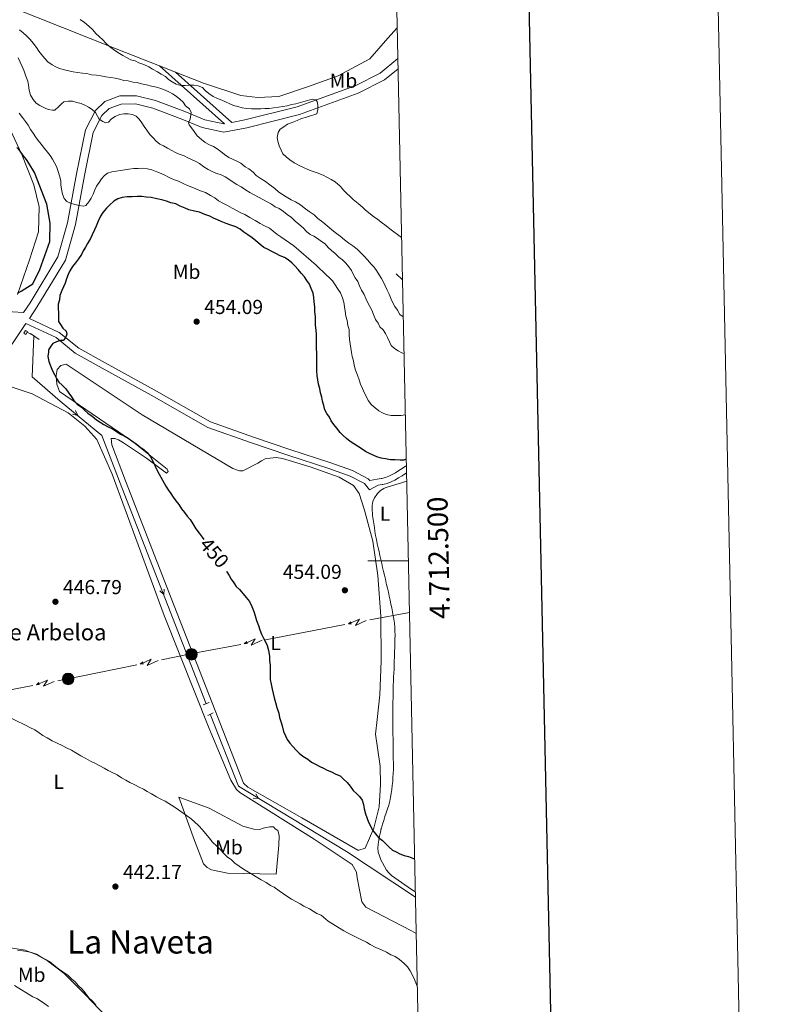
# Model space of a CAD drawing. Units: metres. Extents: x 641166 to 645682, y 711173 to 714235.
# Drawn here: x 645305 to 645682, y 712281 to 712768 of the extents above; entities that cross this region are included whole.
import ezdxf
from ezdxf.enums import TextEntityAlignment as Align

# ---------------------------------------------------------------- set-up
doc = ezdxf.new("R2010")
doc.units = ezdxf.units.M
doc.header["$MEASUREMENT"] = 0
doc.linetypes.add('DGN Style 2', pattern=[49.53225610484929, 29.71935366290957, -19.81290244193972])
doc.linetypes.add('DGN Style 3', pattern=[69.34515854678901, 49.53225610484929, -19.81290244193972])
for name, color, linetype, lineweight in [('Carátula', 7, 'Continuous', 5), ('Elementos auxiliares', 7, 'Continuous', 5), ('Entidades rústicas y varios', 7, 'Continuous', 5), ('Hidrografía', 7, 'Continuous', 5), ('Líneas de conducción', 7, 'Continuous', 5), ('Relieve y altimetría', 7, 'Continuous', 5), ('Textos de rotulación', 7, 'Continuous', 5), ('Viales y ferrocarril', 7, 'Continuous', 5)]:
    doc.layers.add(name, color=color, linetype=linetype, lineweight=lineweight)
doc.styles.add('Style-arial', font='arial.shx', dxfattribs={"bigfont": 'arialbig.shx'})
doc.styles.add('Style-Arial Narrow', font='txt')
doc.styles.add('Style-Helvetica-Narrow-Oblique', font='txt')
doc.styles.add('Style-Times New Roman', font='txt')

# ---------------------------------------------------------------- blocks, each defined once
blk = doc.blocks.new('5PELE')
at = {"layer": 'Líneas de conducción', "linetype": 'Continuous', "lineweight": 5}
h = blk.add_hatch(color=9, dxfattribs=at)
edge = h.paths.add_edge_path()
edge.add_arc((-0.0002000001259148121, 0), 2.85, 0, 360)
at = {"layer": 'Líneas de conducción', "color": 252, "linetype": 'Continuous', "lineweight": 5}
blk.add_circle((-0.0002000001259148121, 0), 2.85, dxfattribs=at)
blk = doc.blocks.new('5PATER')
at = {"layer": 'Relieve y altimetría', "linetype": 'Continuous', "lineweight": 5}
h = blk.add_hatch(color=250, dxfattribs=at)
edge = h.paths.add_edge_path()
edge.add_ellipse((0, 0), major_axis=(-1.095731442945027, -1.110710700472634), ratio=0.9994222409660319, start_angle=0, end_angle=360)

msp = doc.modelspace()

# ---------------------------------------------------------------- linework, layer by layer
at = {"layer": 'Carátula', "color": 7, "linetype": 'Continuous', "lineweight": 5}
msp.add_line((645497.04, 712500), (645477.04, 712500), dxfattribs=at)
at = {"layer": 'Carátula', "color": 7, "linetype": 'Continuous', "lineweight": 25, "flags": 128}
msp.add_lwpolyline([(641975.8300000001, 713946.6400000001), (642027.78, 711532.21), (645581.94, 711608.69), (645530.06, 714020.1200000001), (641975.8300000001, 713946.6400000001)], dxfattribs=at)
at = {"layer": 'Carátula', "color": 7, "linetype": 'Continuous', "lineweight": 5}
msp.add_3dface([(641227.54, 711173.0900000001), (645681.5800000001, 711265.1699999999), (645620.19, 714234.55), (641166.1499999999, 714142.46)], dxfattribs=at)
at = {"layer": 'Elementos auxiliares', "color": 250, "linetype": 'Continuous', "lineweight": 5}
msp.add_3dface([(642045.8700000001, 713898.26), (645466.31, 713969.03), (645514.71, 711655.6000000001), (642093.1399999999, 711584.8600000001)], dxfattribs=at)
at = {"layer": 'Entidades rústicas y varios', "color": 92, "linetype": 'Continuous', "lineweight": 5}
msp.add_line((645381.9099999999, 712741.95, 430.17), (645373.9099999999, 712745.0900000001, 430.53), dxfattribs=at)
for points in [[(645373.9099999999, 712745.0900000001, 430.53), (645352.5700000001, 712753.47, 431.49), (645273.5700000001, 712785.04, 432.71)], [(645491.52, 712763.8400000001, 427.67), (645486.97, 712758.69, 427.84), (645478, 712748.51, 427.84), (645462.3300000001, 712740.04, 427.84), (645447.21, 712734.6200000001, 428.09), (645432.99, 712729.8200000001, 429.06), (645422.6499999999, 712729.3500000001, 429.55), (645414.1100000001, 712730.4299999999, 429.79), (645395.76, 712736.52, 429.55), (645381.9099999999, 712741.95, 430.17)], [(645303.6399999999, 712631.78, 449.84), (645309.54, 712648.99, 452.28), (645314.0700000001, 712662.8500000001, 452.77), (645314.3400000001, 712675.21, 453.01), (645311.79, 712686.1000000001, 452.04), (645305.8400000001, 712701.22, 450.82), (645297.96, 712718.2, 450.82)], [(645475.6200000001, 712357.8400000001, 449.35), (645480.03, 712367.6499999999, 449.83), (645482.5900000001, 712378.3400000001, 451.54), (645483.3300000001, 712389.3, 451.54), (645483.1799999999, 712398.4299999999, 451.78), (645481.81, 712407.53, 451.78), (645480.79, 712414.21, 451.78), (645481.5900000001, 712421.51, 452.75), (645482.9099999999, 712433.71, 453), (645483.55, 712450.45, 455.19), (645483.49, 712472.6599999999, 453.97), (645481.95, 712492.71, 454.7), (645479.54, 712509.71, 454.7), (645475.3400000001, 712525.1599999999, 454.7), (645472.77, 712533.3300000001, 454.21), (645469.97, 712537.24, 454.46), (645462.8999999999, 712541.3900000001, 454.46), (645448.52, 712546.6300000001, 454.21), (645434.76, 712550.6699999999, 453.73), (645431.71, 712551.22, 453.73), (645428.6699999999, 712550.8700000001, 453.48), (645426.25, 712550.53, 453.48), (645424.44, 712549.5800000001, 453.24), (645422.6300000001, 712548.3400000001, 453.24), (645415.0900000001, 712544.5700000001, 452.75), (645413.5700000001, 712544.54, 452.75), (645410.2, 712545.7, 452.51), (645365.3500000001, 712572.3600000001, 451.78), (645327.8200000001, 712597.3, 451.29), (645325.1000000001, 712596.6499999999, 451.05), (645323.3, 712594.79, 451.05), (645322.74, 712591.74, 450.81), (645323.1200000001, 712587.49, 450.56), (645324.3899999999, 712583.8600000001, 450.56), (645360.3899999999, 712559.19, 450.56), (645377.6499999999, 712545.48, 450.56), (645378.28, 712544.27, 450.56), (645377.3800000001, 712543.3400000001, 450.56), (645367.52, 712550.79, 449.83), (645356.1399999999, 712558.51, 449.59), (645353.6799999999, 712560, 449.59), (645351.8500000001, 712560.5700000001, 449.59), (645350.02, 712560.54, 449.59), (645350.3800000001, 712557.51, 449.59), (645357.06, 712539.6699999999, 448.86), (645381.19, 712477.69, 448.62), (645401.5, 712425.99, 449.1), (645415.47, 712390.02, 449.1), (645417.6300000001, 712387.9199999999, 449.1), (645444.3500000001, 712372.8400000001, 448.37), (645471.99, 712356.8700000001, 448.62), (645472.6000000001, 712356.8800000001, 448.62), (645475.6200000001, 712357.8400000001, 449.35)], [(645299.5900000001, 712586.47, 446.41), (645310.9099999999, 712582.7, 446.89), (645328.71, 712573.25, 448.84), (645337.03, 712566.69, 448.84), (645342.9199999999, 712560.0900000001, 448.84), (645350.5, 712542.8800000001, 448.84), (645376.28, 712473.01, 448.6), (645398.49, 712417.0900000001, 448.6), (645409.25, 712391.3999999999, 448.6), (645412.06, 712386.8900000001, 448.6), (645413.6100000001, 712385.3900000001, 448.6), (645450.49, 712362.27, 447.87)], [(645496.22, 712539.48, 453.08), (645495.1499999999, 712539.1200000001, 453.1), (645493.25, 712538.51, 453.19), (645491.3500000001, 712537.9199999999, 453.34), (645489.44, 712537.3400000001, 453.52), (645487.54, 712536.76, 453.69), (645485.6399999999, 712536.1499999999, 453.82), (645484.94, 712535.9099999999, 453.85), (645483.25, 712534.9199999999, 453.88), (645481.8500000001, 712533.4099999999, 453.89), (645481.47, 712532.9099999999, 453.91), (645480.31, 712531.1400000001, 454), (645479.48, 712529.3200000001, 454.1), (645479.1000000001, 712527.3900000001, 454.19), (645479.0900000001, 712527.26, 454.19), (645479.0800000001, 712525.26, 454.2), (645479.24, 712523.26, 454.18), (645479.3600000001, 712522.4099999999, 454.19), (645479.6499999999, 712520.44, 454.26), (645479.95, 712518.46, 454.35), (645480.24, 712516.49, 454.45), (645480.55, 712514.51, 454.56), (645480.8800000001, 712512.54, 454.66), (645481.24, 712510.5800000001, 454.75), (645481.6499999999, 712508.6200000001, 454.81), (645481.6799999999, 712508.48, 454.81), (645482.1100000001, 712506.52, 454.85), (645482.55, 712504.5700000001, 454.89), (645483, 712502.6200000001, 454.92), (645483.45, 712500.6699999999, 454.95), (645483.8999999999, 712498.73, 454.98), (645484.3500000001, 712496.78, 455), (645484.81, 712494.8300000001, 455.01), (645485.26, 712492.8800000001, 455.02), (645485.71, 712490.9299999999, 455.02), (645486.1499999999, 712488.98, 455.01), (645486.28, 712488.3900000001, 455), (645486.72, 712486.45, 454.98), (645487.1699999999, 712484.5, 454.96), (645487.6100000001, 712482.55, 454.94), (645488.04, 712480.6100000001, 454.91), (645488.47, 712478.6599999999, 454.89), (645488.8700000001, 712476.7, 454.87), (645489.26, 712474.74, 454.85), (645489.6200000001, 712472.76, 454.83), (645489.8899999999, 712471.1499999999, 454.81), (645490.1599999999, 712469.1499999999, 454.79), (645490.3300000001, 712467.1599999999, 454.78), (645490.4299999999, 712465.1599999999, 454.76), (645490.46, 712463.1599999999, 454.74), (645490.45, 712461.1599999999, 454.72), (645490.3999999999, 712459.1499999999, 454.7), (645490.3400000001, 712457.1499999999, 454.69), (645490.28, 712455.1499999999, 454.66), (645490.26, 712454.4199999999, 454.66), (645490.2, 712452.4199999999, 454.63), (645490.1200000001, 712450.4299999999, 454.6), (645490.04, 712448.4299999999, 454.56), (645489.96, 712446.4299999999, 454.52), (645489.8700000001, 712444.4299999999, 454.48), (645489.78, 712442.4299999999, 454.43), (645489.7, 712440.44, 454.38), (645489.6200000001, 712438.44, 454.32), (645489.56, 712436.44, 454.26), (645489.51, 712434.44, 454.2), (645489.48, 712432.44, 454.13), (645489.48, 712432.26, 454.13), (645489.46, 712430.26, 454.06), (645489.44, 712428.26, 454), (645489.4299999999, 712426.27, 453.93), (645489.4299999999, 712424.27, 453.87), (645489.4199999999, 712422.27, 453.8), (645489.4199999999, 712420.27, 453.73), (645489.4199999999, 712418.27, 453.67), (645489.4199999999, 712418, 453.66), (645489.4299999999, 712416.01, 453.59), (645489.44, 712414.01, 453.53), (645489.47, 712412.01, 453.47), (645489.49, 712410.01, 453.4), (645489.53, 712408.01, 453.34), (645489.56, 712406.01, 453.27), (645489.5900000001, 712404.01, 453.21), (645489.6100000001, 712402.01, 453.14), (645489.6300000001, 712400.02, 453.08), (645489.6399999999, 712398.8, 453.04), (645489.6300000001, 712396.81, 452.95), (645489.5700000001, 712394.81, 452.84), (645489.46, 712392.8200000001, 452.7), (645489.31, 712390.8300000001, 452.54), (645489.1200000001, 712388.8400000001, 452.36), (645488.8800000001, 712386.8600000001, 452.18), (645488.5900000001, 712384.8800000001, 452), (645488.28, 712383, 451.82), (645487.8700000001, 712381.04, 451.64), (645487.3600000001, 712379.1200000001, 451.44), (645486.78, 712377.22, 451.23), (645486.1499999999, 712375.3400000001, 451.03), (645485.5, 712373.45, 450.82), (645484.8600000001, 712371.5700000001, 450.63), (645484.26, 712369.6699999999, 450.44), (645483.71, 712367.74, 450.27)], [(645383.53, 712383.0700000001, 446.41), (645398.53, 712377.54, 447.38), (645415.1000000001, 712368.6799999999, 448.6), (645420.6000000001, 712367.25, 448.6), (645423.3400000001, 712366.99, 448.6), (645425.1599999999, 712367.6300000001, 448.6), (645428.49, 712368.29, 448.6), (645430.3200000001, 712368.3200000001, 448.6), (645431.24, 712367.4199999999, 448.6), (645432.48, 712366.53, 448.11), (645433.1200000001, 712364.1000000001, 447.62), (645432.8999999999, 712359.23, 446.65), (645431.6100000001, 712344.9099999999, 445.92), (645407.5700000001, 712345.4299999999, 445.19), (645399.6300000001, 712347.1300000001, 444.7), (645397.48, 712348.31, 444.7), (645395.6300000001, 712350.1100000001, 444.7), (645391.1799999999, 712361.6000000001, 444.95), (645383.53, 712383.0700000001, 446.41)], [(645483.71, 712367.74, 450.27), (645483.6799999999, 712367.6200000001, 450.26), (645483.2, 712365.6599999999, 450.11), (645482.78, 712363.69, 449.97), (645482.4199999999, 712361.72, 449.83), (645482.1699999999, 712359.74, 449.69), (645482.03, 712357.8, 449.55), (645482.19, 712355.8600000001, 449.39), (645482.71, 712353.94, 449.23), (645483.49, 712352.05, 449.07), (645484.24, 712350.51, 448.96), (645485.22, 712348.6699999999, 448.84), (645486.27, 712346.94, 448.76), (645487.49, 712345.3999999999, 448.7), (645488.72, 712344.31, 448.64), (645490.3400000001, 712343.1300000001, 448.58), (645491.97, 712341.96, 448.52), (645493.6000000001, 712340.81, 448.46), (645495.24, 712339.6699999999, 448.41), (645496.8899999999, 712338.54, 448.35), (645498.54, 712337.4199999999, 448.3), (645499.49, 712336.78, 448.27), (645500.48, 712336.1200000001, 448.24)], [(645450.49, 712362.27, 447.87), (645469.25, 712349.8, 447.87), (645471.45, 712345.8800000001, 447.38), (645471.8, 712343.1400000001, 447.38), (645474.1200000001, 712331.3200000001, 446.65), (645475.99, 712328.6100000001, 446.65), (645498.69, 712316.81, 447.14), (645500.9099999999, 712315.56, 447.14)], [(645347.56, 712274.48, 440.81), (645337.3500000001, 712285.27, 441.78), (645326.8300000001, 712295.75, 441.54), (645318.51, 712302, 440.81), (645313.29, 712304.96, 440.81), (645307.48, 712307.3, 440.81), (645300.1599999999, 712308.3999999999, 440.81)]]:
    msp.add_polyline3d(points, dxfattribs=at)
at = {"layer": 'Hidrografía', "color": 5, "linetype": 'Continuous', "lineweight": 5}
for p, q in [((645494.1399999999, 712639.1599999999, 433.14), (645491.01, 712642.1100000001, 433.16)), ((645308.4099999999, 712613.2, 447.57), (645311.78, 712611.44, 448))]:
    msp.add_line(p, q, dxfattribs=at)
at = {"layer": 'Hidrografía', "color": 5, "linetype": 'Continuous', "lineweight": 5, "flags": 128}
for points, elevation in [([(645332.391611157, 712574.378899928), (645333.4630889504, 712571.9432151499), (645330.8825533069, 712572.5449507998)], 449.22), ([(645376.2601337035, 712485.9709518021), (645376.0060100176, 712483.3221697891), (645374.0477529394, 712485.1072409966)], 449.22), ([(645421.5853833552, 712384.6685193276), (645422.9979144265, 712382.4134403996), (645420.3574774817, 712382.6355726572)], 448.5349290149438)]:
    msp.add_lwpolyline(points, dxfattribs=dict(at, elevation=elevation))
at = {"layer": 'Hidrografía', "color": 5, "linetype": 'Continuous', "lineweight": 5}
for points in [[(645311.78, 712611.44, 448), (645310.8999999999, 712591.04, 448.49), (645324.78, 712579.0900000001, 449.22), (645345.44, 712562.0900000001, 449.22), (645355.29, 712536.3900000001, 449.22), (645397.0900000001, 712429.3200000001, 449.22)], [(645399.02, 712424.1300000001, 448.49), (645412.99, 712388.46, 448.49), (645466.45, 712356.1699999999, 448.73), (645500.53, 712333.5700000001, 448.93)]]:
    msp.add_polyline3d(points, dxfattribs=at)
at = {"layer": 'Líneas de conducción', "color": 6, "linetype": 'Continuous', "lineweight": 5}
for p, q in [((645497.5800000001, 712474.52, 454.92), (645477.9614784978, 712470.7924627846, 453.8158802703259)), ((645465.6999025589, 712468.4627520249, 453.1258054392795), (645446.0813810565, 712464.7352148094, 452.0216857096054)), ((645446.0813810565, 712464.7352148094, 452.0216857096054), (645426.4628595542, 712461.007677594, 450.9175659799313)), ((645414.2012836153, 712458.6779668343, 450.227491148885), (645394.5827621131, 712454.9504296188, 449.1233714192108)), ((645362.7628895361, 712448.5201291055, 447.5884810781142), (645343.1886740273, 712444.5181460502, 446.6751252678893)), ((645311.323143658, 712438.3089676511, 445.1887959435591), (645291.6840961033, 712434.638926487, 444.2730399743241))]:
    msp.add_line(p, q, dxfattribs=at)
at = {"layer": 'Líneas de conducción', "color": 6, "linetype": 'Continuous', "lineweight": 5, "extrusion": (-0.9285470285351739, 0.366434499734373, 0.05938158976416034), "flags": 128}
for points, elevation in [([(-899674.769779288, 20638.6474002779), (-899670.5244877995, 20569.65064559736), (-899674.0791041278, 20581.62177034648), (-899669.9222054563, 20511.42785398685)], -338250.5719441698), ([(-899646.7638549302, 20633.12290717222), (-899642.5185634419, 20564.12615249169), (-899646.0731797703, 20576.0972772408), (-899641.9162810985, 20505.90336088117)], -338206.5106439528)]:
    msp.add_lwpolyline(points, dxfattribs=dict(at, elevation=elevation))
at = {"layer": 'Líneas de conducción', "color": 6, "linetype": 'Continuous', "lineweight": 5, "extrusion": (-0.7307207248505956, -0.6821779123360616, 0.0260867436571312), "flags": 128}
for points, elevation in [([(-80319.45504816656, 25507.67476412644), (-80319.45504816668, 25444.75335089953)], -957675.0381015164), ([(-80347.44584894396, 25503.62124155331), (-80347.44584894407, 25440.6998283264)], -957630.8076366013)]:
    msp.add_lwpolyline(points, dxfattribs=dict(at, elevation=elevation))
at = {"layer": 'Líneas de conducción', "color": 6, "linetype": 'Continuous', "lineweight": 5, "extrusion": (-0.9977545206361276, -0.06589518693025101, 0.01198919887225638), "flags": 128}
for points, elevation in [([(-668383.8204558848, 8801.079727547833), (-668383.8204558848, 8674.075550238285)], -690961.6241011786), ([(-668377.4506955354, 8797.557805689627), (-668377.4506955352, 8670.553628380083)], -690909.6310995388)]:
    msp.add_lwpolyline(points, dxfattribs=dict(at, elevation=elevation))
at = {"layer": 'Líneas de conducción', "color": 6, "linetype": 'Continuous', "lineweight": 5, "extrusion": (-0.1503956048741426, 0.547775240451297, 0.8229966269572826), "elevation": 293570.3001450641, "flags": 128}
msp.add_lwpolyline([(-810992.5185188053, -424539.7971232109), (-810987.229551163, -424540.3135801274), (-810972.5912108254, -424541.4942437271)], dxfattribs=at)
at = {"layer": 'Líneas de conducción', "color": 6, "linetype": 'Continuous', "lineweight": 5, "extrusion": (-0.721161532189287, -0.6922756144020696, 0.02608674365720763), "elevation": -958611.3099331021, "flags": 128}
msp.add_lwpolyline([(-67043.47069734213, 25526.50851882472), (-67043.47069734213, 25463.58710559781)], dxfattribs=at)
at = {"layer": 'Líneas de conducción', "color": 6, "linetype": 'Continuous', "lineweight": 5, "extrusion": (-0.9335539911296873, 0.353483765459371, 0.05938158976060025), "elevation": -350620.6713296527, "flags": 128}
msp.add_lwpolyline([(-894819.2472194843, 21368.89525518235), (-894815.0019279956, 21299.89850050182), (-894818.5565443237, 21311.86962525094), (-894814.3996456517, 21241.67570889133)], dxfattribs=at)
at = {"layer": 'Líneas de conducción', "color": 6, "linetype": 'Continuous', "lineweight": 5, "extrusion": (-0.9967414560519247, -0.07976671547642575, 0.01198919887199356), "elevation": -700086.63002471, "flags": 128}
msp.add_lwpolyline([(-658696.0853945094, 8904.89176129072), (-658696.0853945094, 8777.88758398117)], dxfattribs=at)
at = {"layer": 'Líneas de conducción', "color": 6, "linetype": 'Continuous', "lineweight": 5, "extrusion": (-0.04624141645222255, -0.001808563686404959, 0.9989286563623473), "elevation": -30683.88784346382, "flags": 128}
msp.add_lwpolyline([(-686679.2774718138, 671993.5200882398), (-686676.8870425867, 671978.931229532), (-686676.1307101629, 671973.7697506188)], dxfattribs=at)
at = {"layer": 'Líneas de conducción', "color": 6, "linetype": 'Continuous', "lineweight": 5, "extrusion": (-0.7327768991154971, -0.6799687477581807, 0.02608674366125794), "elevation": -957294.8517199513, "flags": 128}
msp.add_lwpolyline([(-83294.2404824936, 25489.75497182095), (-83294.2404824936, 25426.83355859404)], dxfattribs=at)
at = {"layer": 'Líneas de conducción', "color": 6, "linetype": 'Continuous', "lineweight": 5, "extrusion": (-0.927436526221077, 0.3692361258440396, 0.0593815897620313), "elevation": -335406.1470838301, "flags": 128}
msp.add_lwpolyline([(-900608.607741364, 20461.43233479018), (-900604.3624498756, 20392.43558010968), (-900607.9170662039, 20404.40670485877), (-900603.7601675317, 20334.21278849916)], dxfattribs=at)
at = {"layer": 'Líneas de conducción', "color": 6, "linetype": 'Continuous', "lineweight": 5, "extrusion": (-0.9979489120964509, -0.06288265226490047, 0.01198919887405721), "elevation": -688784.9037287348, "flags": 128}
msp.add_lwpolyline([(-670446.5703385067, 8766.984271639376), (-670446.5703385067, 8639.980094329825)], dxfattribs=at)
at = {"layer": 'Relieve y altimetría', "color": 30, "linetype": 'Continuous', "lineweight": 5, "flags": 128}
for points, elevation in [([(645334.74, 712767.99), (645336.8999999999, 712766.51), (645339.05, 712764.72), (645340.9099999999, 712762.9199999999), (645342.46, 712761.1200000001), (645344.01, 712759.6300000001), (645345.8600000001, 712757.8300000001), (645347.4099999999, 712756.3400000001), (645349.26, 712754.54), (645351.1100000001, 712753.05), (645353.26, 712751.56), (645355.72, 712750.0800000001), (645357.56, 712749.2), (645359.71, 712748.02), (645361.8500000001, 712747.44), (645363.69, 712746.56), (645366.1399999999, 712745.69), (645368.5900000001, 712744.51), (645370.44, 712743.3200000001), (645372.8899999999, 712742.1499999999), (645374.73, 712740.96), (645376.8899999999, 712739.78), (645378.44, 712738.28), (645380.28, 712737.0900000001), (645382.1300000001, 712735.9099999999), (645384.5700000001, 712735.3400000001), (645386.7, 712735.3700000001), (645388.8300000001, 712735.4099999999), (645390.96, 712735.44), (645393.0900000001, 712735.1699999999), (645395.24, 712734.29), (645396.48, 712732.79), (645398.3300000001, 712731.3), (645400.48, 712729.8200000001), (645402.6200000001, 712728.94), (645404.77, 712728.06), (645406.6100000001, 712727.1799999999), (645408.75, 712726.3), (645410.5900000001, 712725.4199999999), (645412.73, 712724.8400000001), (645414.8700000001, 712724.27), (645417, 712724), (645419.44, 712723.74), (645421.5700000001, 712723.77)], 430), ([(645315.56, 712750.5700000001), (645314.31, 712752.3700000001), (645313.06, 712754.1799999999), (645311.51, 712756.28), (645309.96, 712758.0800000001), (645308.1000000001, 712759.8800000001), (645306.56, 712761.3700000001), (645304.71, 712762.8600000001)], 435), ([(645326.6499999999, 712727.1699999999), (645325.45, 712726.24), (645323.95, 712724.69), (645322.1499999999, 712723.1400000001), (645320.9299999999, 712723.1200000001), (645318.8, 712723.3900000001), (645316.96, 712724.27), (645314.81, 712725.46), (645312.97, 712726.6400000001), (645311.4199999999, 712728.44), (645310.1599999999, 712730.55), (645309.52, 712732.98), (645309.1699999999, 712735.4099999999), (645308.8300000001, 712737.53), (645307.8800000001, 712739.95), (645306.9199999999, 712742.3700000001), (645305.97, 712744.78), (645305.02, 712746.8999999999), (645304.0700000001, 712749.01)], 440), ([(645494.52, 712620.77), (645494.44, 712620.8200000001), (645492.8999999999, 712622.02), (645491.6499999999, 712624.1200000001), (645490.3999999999, 712625.9299999999), (645489.46, 712627.74), (645488.52, 712629.55), (645487.5700000001, 712631.97), (645486.6200000001, 712634.0800000001), (645485.6699999999, 712636.2), (645484.73, 712638.01), (645483.79, 712639.8200000001), (645482.54, 712641.6200000001), (645481.29, 712643.73), (645480.05, 712645.54), (645478.5, 712647.03), (645476.95, 712648.8300000001), (645475.0900000001, 712650.9299999999), (645473.54, 712652.4299999999), (645471.69, 712654.22), (645469.53, 712656.02), (645467.69, 712657.2), (645465.53, 712658.99), (645463.3700000001, 712660.78), (645460.9099999999, 712662.5700000001), (645459.06, 712664.06), (645456.8999999999, 712665.8500000001), (645454.74, 712667.6400000001), (645452.27, 712669.4299999999), (645450.4199999999, 712671.22), (645447.96, 712673.01), (645445.49, 712674.79), (645443.6399999999, 712676.28), (645441.19, 712677.76), (645439.04, 712678.6400000001), (645436.5800000001, 712680.1200000001), (645434.74, 712681.31), (645432.8999999999, 712682.5), (645431.04, 712684.29), (645428.5800000001, 712686.0800000001), (645426.4199999999, 712687.8700000001), (645424.27, 712689.05), (645421.81, 712690.8400000001), (645420.26, 712692.3300000001), (645418.1000000001, 712694.1200000001), (645416.26, 712695), (645414.1000000001, 712696.8), (645411.95, 712697.98), (645410.1100000001, 712698.8600000001), (645408.28, 712699.74), (645406.1200000001, 712701.23), (645404.27, 712702.72), (645402.4299999999, 712703.9099999999), (645400.5800000001, 712705.0900000001), (645398.74, 712705.98), (645396.5900000001, 712707.1599999999), (645394.74, 712708.6499999999), (645392.5800000001, 712710.44), (645391.03, 712712.55), (645389.78, 712714.3500000001), (645388.54, 712715.8500000001), (645388.22, 712716.76), (645389.1100000001, 712718.6000000001), (645389.3800000001, 712720.73), (645389.6599999999, 712721.95), (645388.72, 712723.76), (645386.8700000001, 712725.26), (645385.6200000001, 712727.06), (645384.0800000001, 712728.56), (645382.23, 712730.05), (645380.3800000001, 712731.24), (645378.54, 712732.1200000001), (645376.7, 712733), (645374.56, 712733.8800000001), (645372.4199999999, 712734.45), (645369.98, 712735.02), (645367.53, 712735.5900000001), (645365.0900000001, 712736.1599999999), (645362.95, 712736.73), (645360.8200000001, 712737), (645358.3700000001, 712737.5700000001), (645356.24, 712737.8400000001), (645354.1000000001, 712738.4099999999), (645351.96, 712738.99), (645349.8300000001, 712739.26), (645347.3899999999, 712739.52), (645344.94, 712740.0900000001), (645342.81, 712740.3600000001), (645340.3700000001, 712740.6200000001), (645337.9199999999, 712741.19), (645335.79, 712741.46), (645333.3500000001, 712741.73), (645331.21, 712742), (645329.0700000001, 712742.5700000001), (645326.9299999999, 712743.1400000001), (645324.49, 712743.71), (645322.6499999999, 712744.6000000001), (645320.81, 712745.48), (645318.6599999999, 712746.97), (645317.1100000001, 712748.77), (645315.56, 712750.5700000001)], 435), ([(645494.8999999999, 712602.69), (645493.8700000001, 712603.02), (645492.03, 712603.8999999999), (645490.19, 712605.0900000001), (645488.6399999999, 712606.5900000001), (645487.7, 712608.3999999999), (645486.75, 712610.51), (645485.81, 712612.6200000001), (645484.56, 712614.4299999999), (645483.01, 712615.9299999999), (645482.0700000001, 712617.74), (645480.8200000001, 712619.54), (645479.8700000001, 712621.96), (645478.9299999999, 712624.0700000001), (645477.98, 712625.8800000001), (645477.04, 712627.69), (645476.0900000001, 712629.81), (645475.1499999999, 712631.9199999999), (645473.8999999999, 712634.03), (645472.95, 712636.1499999999), (645472, 712638.26), (645470.76, 712640.0700000001), (645469.81, 712641.8800000001), (645468.8700000001, 712643.69), (645467.6200000001, 712645.49), (645466.0700000001, 712647.29), (645464.52, 712649.0900000001), (645462.6799999999, 712650.28), (645460.8200000001, 712652.0700000001), (645458.97, 712653.5700000001), (645457.4299999999, 712655.06), (645455.8800000001, 712656.8600000001), (645454.03, 712658.05), (645452.1799999999, 712659.54), (645450.3400000001, 712660.73), (645448.5, 712661.6100000001), (645446.6499999999, 712663.1000000001), (645445.1000000001, 712664.8999999999), (645442.94, 712666.69), (645441.0900000001, 712668.1799999999), (645439.24, 712669.98), (645437.0800000001, 712671.46), (645435.23, 712672.95), (645433.0800000001, 712674.44), (645431.24, 712675.3200000001), (645429.3899999999, 712676.51), (645427.25, 712677.69), (645425.1000000001, 712678.8700000001), (645422.95, 712680.06), (645420.8, 712681.24), (645418.6499999999, 712682.4199999999), (645416.5, 712683.6000000001), (645414.3500000001, 712685.0900000001), (645412.2, 712686.27), (645410.3500000001, 712687.46), (645408.2, 712688.94), (645406.3500000001, 712690.1300000001), (645404.51, 712691.01), (645401.76, 712691.8800000001), (645399.9199999999, 712692.77), (645398.0800000001, 712693.6499999999), (645395.9299999999, 712695.1300000001), (645393.77, 712696.6200000001), (645391.6300000001, 712697.8), (645389.79, 712698.69), (645387.95, 712699.5700000001), (645386.1100000001, 712700.45), (645383.6599999999, 712701.3200000001), (645381.8200000001, 712702.21), (645379.98, 712703.0900000001), (645377.8300000001, 712704.27), (645375.98, 712705.46), (645374.1499999999, 712706.3400000001), (645372.3, 712707.8300000001), (645370.75, 712709.3300000001), (645369.2, 712711.1300000001), (645367.6399999999, 712713.23), (645366.3999999999, 712715.04), (645365.1499999999, 712716.8400000001), (645363.8999999999, 712718.6499999999), (645362.3600000001, 712720.1400000001), (645360.52, 712721.03), (645358.3899999999, 712721.3), (645356.26, 712721.26), (645354.1300000001, 712720.9199999999), (645352.02, 712719.98), (645350.21, 712718.73), (645348.72, 712717.1799999999), (645347.2, 712716.8600000001), (645345.97, 712717.44), (645344.1300000001, 712718.6300000001), (645343.19, 712720.1400000001), (645342.25, 712721.95), (645340.7, 712723.44), (645338.8600000001, 712724.6300000001), (645337.02, 712725.51), (645335.1799999999, 712726.3999999999), (645333.04, 712726.97), (645330.8999999999, 712727.54), (645328.77, 712727.51), (645326.6499999999, 712727.1699999999)], 440), ([(645421.5700000001, 712723.77), (645424.01, 712723.81), (645426.1300000001, 712723.8400000001), (645428.26, 712723.8800000001), (645430.3899999999, 712724.22), (645432.8200000001, 712724.56), (645434.94, 712724.8999999999), (645437.06, 712725.24), (645439.1799999999, 712725.8800000001), (645441.31, 712726.22), (645449.49, 712728.48), (645451.3200000001, 712728.21), (645451.94, 712727.31), (645452.27, 712725.49), (645452.31, 712723.3600000001), (645451.73, 712721.22), (645450.8300000001, 712720.8999999999), (645448.71, 712720.26), (645446.5900000001, 712719.6100000001), (645444.1599999999, 712718.96), (645442.05, 712718.02), (645439.6300000001, 712717.0700000001), (645437.21, 712716.1100000001), (645435.4099999999, 712714.8700000001), (645433.6000000001, 712713.6200000001), (645432.71, 712712.0900000001), (645432.1499999999, 712709.6400000001), (645432.48, 712707.8200000001), (645433.1300000001, 712705.3999999999), (645434.0700000001, 712703.28), (645435.02, 712701.47), (645436.56, 712699.98), (645438.4099999999, 712698.49), (645440.5700000001, 712697), (645443.3300000001, 712695.52), (645445.1699999999, 712694.6400000001), (645447.31, 712693.76), (645449.46, 712692.8900000001), (645451.8999999999, 712692.01), (645454.97, 712690.8500000001), (645456.81, 712689.96), (645458.95, 712688.78), (645460.8, 712687.5900000001), (645463.27, 712685.5), (645465.1300000001, 712683.3999999999), (645466.6699999999, 712681.9099999999), (645468.22, 712680.4099999999), (645469.76, 712678.9199999999), (645472.23, 712676.8300000001), (645474.3899999999, 712675.04), (645475.94, 712673.54), (645478.0900000001, 712671.75), (645479.94, 712670.26), (645481.79, 712669.0700000001), (645483.6399999999, 712667.5800000001), (645486.1000000001, 712665.8), (645487.95, 712664.3), (645489.8, 712662.81), (645491.6499999999, 712661.6300000001), (645493.7, 712660.1400000001)], 430), ([(645325.19, 712686.0700000001), (645325.1499999999, 712688.2), (645324.5, 712690.6300000001), (645323.8600000001, 712692.75), (645322.9099999999, 712695.1599999999), (645321.97, 712696.97), (645321.03, 712698.78), (645319.78, 712700.5900000001), (645318.53, 712702.3900000001), (645316.98, 712704.19), (645315.4299999999, 712706.3), (645313.8800000001, 712708.1000000001), (645312.6300000001, 712709.8999999999), (645311.3800000001, 712711.71), (645310.1399999999, 712713.52), (645308.8899999999, 712715.6200000001), (645307.6399999999, 712717.4299999999), (645306.0800000001, 712719.53), (645304.53, 712721.6400000001)], 445), ([(645495.54, 712572.31), (645493.46, 712571.98), (645491.03, 712571.94), (645488.6000000001, 712571.8999999999), (645486.1499999999, 712572.47), (645484.31, 712573.3500000001), (645482.47, 712574.24), (645480.6200000001, 712575.73), (645478.77, 712577.22), (645477.22, 712579.3200000001), (645476.28, 712581.1300000001), (645475.3300000001, 712582.94), (645474.3800000001, 712585.3600000001), (645473.44, 712587.48), (645472.79, 712589.5900000001), (645471.8400000001, 712592.01), (645470.8899999999, 712594.4299999999), (645470.24, 712596.8500000001), (645469.8999999999, 712598.98), (645469.26, 712601.1000000001), (645468.9199999999, 712603.22), (645468.5800000001, 712605.3500000001), (645468.24, 712607.47), (645467.8999999999, 712609.5900000001), (645467.8600000001, 712612.03), (645467.8200000001, 712614.46), (645467.1799999999, 712616.5800000001), (645466.8400000001, 712619.01), (645466.2, 712621.1300000001), (645465.8500000001, 712623.56), (645465.51, 712625.6799999999), (645465.1699999999, 712628.1100000001), (645464.53, 712630.23), (645463.5700000001, 712632.6499999999), (645462.02, 712634.75), (645460.77, 712636.56), (645459.52, 712638.6699999999), (645457.98, 712640.1599999999), (645456.4299999999, 712641.6599999999), (645454.8800000001, 712643.1499999999), (645453.03, 712644.6499999999), (645451.48, 712646.45), (645440.3800000001, 712656), (645433.9099999999, 712660.46), (645432.0700000001, 712661.6499999999), (645430.22, 712663.1400000001), (645428.3700000001, 712664.6300000001), (645425.9199999999, 712665.81), (645423.77, 712666.99), (645421.31, 712668.47), (645418.55, 712669.95), (645416.0900000001, 712671.4299999999), (645414.25, 712672.31), (645412.1000000001, 712673.49), (645409.95, 712674.6699999999), (645407.5, 712675.8500000001), (645405.3500000001, 712677.03), (645403.2, 712678.21), (645401.3500000001, 712679.71), (645399.2, 712680.8900000001), (645396.74, 712682.3700000001), (645394.3, 712683.24), (645391.8500000001, 712684.1200000001), (645390.01, 712685), (645387.8600000001, 712685.8800000001), (645385.72, 712686.75), (645383.27, 712687.9299999999), (645380.8200000001, 712688.8), (645378.3700000001, 712689.98), (645376.53, 712690.8600000001), (645374.69, 712691.75), (645372.54, 712692.6200000001), (645370.0900000001, 712693.5), (645367.96, 712694.0700000001), (645365.52, 712694.3400000001), (645363.3899999999, 712694.3), (645361.26, 712694.27), (645358.8300000001, 712693.9199999999), (645356.71, 712693.5800000001), (645354.5800000001, 712693.24), (645352.46, 712692.9099999999), (645350.3300000001, 712692.5700000001), (645348.21, 712691.9199999999), (645346.71, 712690.6799999999), (645345.22, 712689.1400000001), (645344.03, 712687.29), (645342.8400000001, 712685.45), (645341.96, 712683.6100000001), (645341.0800000001, 712681.46), (645340.2, 712679.6200000001), (645339.01, 712677.78), (645337.52, 712675.9299999999), (645336.31, 712675.6100000001), (645334.1799999999, 712675.8800000001), (645332.04, 712676.45), (645329.8999999999, 712677.02), (645328.06, 712677.9099999999), (645326.8200000001, 712679.4099999999), (645325.8700000001, 712681.52), (645325.53, 712683.95), (645325.19, 712686.0700000001)], 445), ([(645298.1200000001, 712423.3800000001), (645307.6300000001, 712418.6599999999), (645309.78, 712417.48), (645312.23, 712416.3), (645314.3899999999, 712414.8200000001), (645316.23, 712413.6300000001), (645318.3800000001, 712412.45), (645320.8400000001, 712410.97), (645323.29, 712409.79), (645325.74, 712408.6100000001), (645327.8899999999, 712407.4299999999), (645330.3500000001, 712406.25), (645332.49, 712405.0700000001), (645334.95, 712403.5900000001), (645337.4099999999, 712402.1100000001), (645339.8600000001, 712400.9299999999), (645342.3200000001, 712399.75), (645344.47, 712398.5700000001), (645346.6100000001, 712397.3900000001), (645348.46, 712396.2), (645350.6000000001, 712395.3300000001), (645353.06, 712394.1499999999)], 445), ([(645353.06, 712394.1499999999), (645355.21, 712392.6599999999), (645357.3600000001, 712391.48), (645359.2, 712390.29), (645361.6599999999, 712389.1200000001), (645363.81, 712387.9299999999), (645365.95, 712387.06), (645367.79, 712385.8700000001), (645369.94, 712384.69), (645372.3999999999, 712383.21), (645374.55, 712382.02), (645376.69, 712381.1499999999), (645381.6200000001, 712377.8800000001), (645389, 712372.8300000001), (645391.1599999999, 712371.04), (645393.3200000001, 712368.94), (645395.1799999999, 712366.8400000001), (645396.73, 712365.04), (645398.5900000001, 712362.94), (645400.1499999999, 712360.8400000001), (645402.31, 712358.74), (645404.1699999999, 712356.95), (645405.72, 712355.1499999999), (645407.5700000001, 712353.3500000001), (645409.4199999999, 712352.1699999999), (645411.27, 712350.3700000001), (645413.4199999999, 712348.8900000001), (645415.5800000001, 712347.3999999999), (645418.04, 712345.9199999999), (645419.8800000001, 712344.73), (645421.72, 712343.54), (645424.1799999999, 712342.06), (645426.6399999999, 712340.8900000001), (645428.79, 712339.3999999999), (645430.6300000001, 712338.53), (645433.0900000001, 712336.74), (645435.25, 712335.25), (645437.3999999999, 712333.77), (645439.25, 712332.5800000001), (645441.3899999999, 712331.3999999999), (645443.54, 712330.22), (645445.3899999999, 712329.03), (645448.1499999999, 712327.8600000001), (645449.99, 712326.6699999999), (645451.8300000001, 712325.48), (645453.98, 712324.6100000001), (645457.3700000001, 712321.6200000001), (645465.06, 712316.8800000001), (645467.21, 712315.69), (645469.6599999999, 712314.52), (645471.5, 712313.6300000001), (645473.95, 712312.46), (645476.4099999999, 712311.28), (645478.25, 712310.0900000001), (645481.01, 712308.6200000001), (645483.77, 712307.44), (645486.22, 712306.27), (645488.3700000001, 712305.0900000001), (645490.52, 712304.21), (645492.6699999999, 712302.72), (645494.8300000001, 712300.9299999999), (645496.6799999999, 712299.1400000001), (645497.9299999999, 712297.03), (645499.19, 712294.9199999999), (645500.1300000001, 712292.8), (645501.0800000001, 712290.3800000001), (645501.44, 712289.8999999999)], 445), ([(645303.6599999999, 712307.24), (645306.1000000001, 712306.98), (645308.23, 712306.71), (645310.6799999999, 712306.1400000001), (645313.1200000001, 712305.27), (645315.27, 712304.0900000001), (645317.4199999999, 712302.8999999999), (645319.5700000001, 712301.72), (645321.73, 712299.9299999999), (645323.8899999999, 712298.1400000001), (645326.04, 712296.6599999999), (645328.51, 712294.8700000001), (645330.3600000001, 712293.0700000001), (645332.21, 712291.5800000001), (645333.76, 712289.78), (645335.6100000001, 712287.99), (645337.1699999999, 712286.19), (645339.03, 712283.78), (645340.5800000001, 712282.29), (645342.4299999999, 712280.19)], 440), ([(645302.1200000001, 712289.8800000001), (645311.3400000001, 712284.25), (645313.1799999999, 712283.3600000001), (645315.02, 712282.1799999999), (645317.1699999999, 712280.69), (645319.02, 712279.5)], 435)]:
    msp.add_lwpolyline(points, dxfattribs=dict(at, elevation=elevation))
at = {"layer": 'Relieve y altimetría', "color": 30, "linetype": 'Continuous', "lineweight": 25, "elevation": 450, "flags": 128}
for points in [[(645303.6599999999, 712632.51), (645305.47, 712633.45), (645307.28, 712634.7), (645311.19, 712637.19), (645314.73, 712644.25), (645319.6699999999, 712658.02), (645319.8300000001, 712667.1499999999), (645318.1599999999, 712676.55), (645312.1200000001, 712692.28), (645309.31, 712696.8), (645308.06, 712698.6000000001), (645306.51, 712700.71), (645304.95, 712702.81), (645303.3999999999, 712704.6100000001)], [(645496, 712550.3400000001), (645494.8500000001, 712549.8200000001), (645493.03, 712549.79), (645490.5900000001, 712550.05), (645488.1599999999, 712550.02), (645485.71, 712550.5800000001), (645483.5800000001, 712550.8500000001), (645481.44, 712551.4299999999), (645479.6000000001, 712552.31), (645477.76, 712553.19), (645475.9199999999, 712554.0800000001), (645473.77, 712555.56), (645471.9199999999, 712556.75), (645470.0800000001, 712557.94), (645468.23, 712559.1200000001), (645466.3800000001, 712560.6100000001), (645464.8400000001, 712562.1100000001), (645463.29, 712563.6100000001), (645461.74, 712565.71), (645460.19, 712567.51), (645458.94, 712569.3200000001), (645458, 712571.1300000001), (645456.75, 712572.9299999999), (645455.81, 712574.74), (645455.1699999999, 712576.8600000001), (645454.52, 712578.98), (645454.1799999999, 712581.1000000001), (645453.54, 712583.22), (645453.2, 712585.3500000001), (645452.56, 712587.47), (645452.22, 712589.5900000001), (645451.8800000001, 712591.72), (645451.8400000001, 712594.1499999999), (645451.81, 712596.28), (645451.77, 712598.71), (645451.73, 712600.8400000001), (645451.7, 712602.97), (645451.6599999999, 712605.1000000001), (645451.6300000001, 712607.23), (645451.5900000001, 712609.6599999999), (645451.55, 712612.0900000001), (645451.52, 712614.22), (645451.1699999999, 712616.6499999999), (645451.1399999999, 712618.78), (645451.1000000001, 712620.9099999999), (645450.76, 712623.3400000001), (645450.72, 712625.77), (645450.3800000001, 712628.2), (645450.3400000001, 712630.3300000001), (645450, 712632.45), (645449.05, 712634.8700000001), (645448.1000000001, 712636.99), (645446.8600000001, 712638.79), (645445.6100000001, 712640.6000000001), (645444.06, 712642.3999999999), (645442.51, 712644.2), (645440.96, 712646), (645439.4099999999, 712647.49), (645437.56, 712648.98), (645435.72, 712650.1699999999), (645433.5800000001, 712651.05), (645431.4299999999, 712652.23), (645429.5900000001, 712653.1100000001), (645427.44, 712654.3), (645425.6000000001, 712655.1799999999), (645423.75, 712656.6699999999), (645421.5900000001, 712658.46), (645419.74, 712659.95), (645417.5900000001, 712661.44), (645415.74, 712662.6300000001), (645413.8899999999, 712664.1200000001), (645411.74, 712665.3), (645409.29, 712666.1699999999), (645406.8500000001, 712667.04), (645404.3999999999, 712667.9199999999), (645402.56, 712668.8), (645400.72, 712669.6799999999), (645398.8800000001, 712670.5700000001), (645396.4299999999, 712671.44), (645393.6699999999, 712672.6100000001), (645391.23, 712673.1799999999), (645388.48, 712673.74), (645386.6399999999, 712674.6300000001), (645384.19, 712675.5), (645382.05, 712676.6799999999), (645379.6000000001, 712677.25), (645377.46, 712678.1300000001), (645375.02, 712678.7), (645372.5700000001, 712679.27), (645369.8200000001, 712679.8300000001), (645367.3899999999, 712680.0900000001), (645365.25, 712680.3600000001), (645362.8200000001, 712680.3200000001), (645360.3899999999, 712680.28), (645357.95, 712680.24), (645355.52, 712679.8999999999), (645353.3999999999, 712679.26), (645351.3, 712678.01), (645349.2, 712676.1499999999), (645347.7, 712674.6000000001), (645345.9099999999, 712672.44)], [(645345.9099999999, 712672.44), (645344.72, 712670.6000000001), (645343.55, 712668.1400000001), (645342.6699999999, 712665.7), (645341.79, 712663.8600000001), (645340.6100000001, 712661.3999999999), (645339.73, 712659.56), (645338.25, 712657.1100000001), (645337.3700000001, 712655.27), (645336.1799999999, 712653.4199999999), (645335.3, 712651.5800000001), (645333.81, 712649.4299999999), (645332.3200000001, 712647.5800000001), (645330.8300000001, 712645.73), (645329.6499999999, 712643.5800000001), (645328.76, 712641.74), (645327.8800000001, 712639.6000000001), (645327.31, 712637.46), (645326.4299999999, 712635.6200000001), (645325.55, 712633.78), (645324.6699999999, 712631.3300000001), (645324.3999999999, 712629.19), (645323.8300000001, 712627.06), (645323.8600000001, 712624.9299999999), (645323.8999999999, 712622.8), (645323.9299999999, 712620.6699999999), (645323.97, 712618.54), (645324.9099999999, 712617.03), (645326.1499999999, 712615.23), (645327.7, 712613.73), (645328.03, 712612.22), (645327.45, 712610.3800000001), (645326.25, 712609.1400000001), (645325.03, 712609.1200000001), (645322.9099999999, 712608.48), (645321.1000000001, 712607.54), (645320.21, 712606.31), (645319.02, 712604.46), (645319.04, 712603.25), (645318.77, 712601.1100000001), (645319.1200000001, 712598.6799999999), (645320.0700000001, 712596.5700000001), (645321.02, 712594.1499999999), (645321.96, 712592.3400000001), (645322.9099999999, 712590.23), (645324.1499999999, 712588.4199999999), (645325.7, 712586.9299999999), (645327.55, 712585.1300000001), (645329.1100000001, 712583.03), (645330.3600000001, 712581.22), (645331.6000000001, 712579.4199999999), (645333.1499999999, 712577.6200000001), (645335.31, 712576.1300000001), (645336.8500000001, 712574.6300000001), (645338.3999999999, 712573.1400000001), (645340.55, 712571.6499999999), (645342.71, 712569.8600000001), (645344.55, 712568.6699999999), (645346.3999999999, 712567.49), (645348.55, 712566.3), (645350.69, 712565.4299999999), (645352.54, 712564.24), (645354.69, 712562.75), (645356.53, 712561.8700000001), (645358.3800000001, 712560.6799999999), (645360.22, 712559.5), (645362.3700000001, 712558.01), (645364.22, 712556.52), (645366.3800000001, 712555.03), (645367.9199999999, 712553.54), (645369.48, 712551.4299999999), (645370.4199999999, 712549.6200000001), (645372.94, 712544.49), (645377.02, 712536.95), (645378.26, 712535.1499999999), (645379.51, 712533.3400000001), (645380.75, 712531.54), (645382, 712529.73), (645383.55, 712527.9299999999), (645384.8, 712525.8200000001), (645386.3500000001, 712524.02), (645387.6000000001, 712522.22), (645389.1499999999, 712520.4199999999), (645390.3999999999, 712518.31), (645391.96, 712515.8999999999), (645393.52, 712513.79), (645395.0700000001, 712511.69), (645395.8899999999, 712510.5900000001)], [(645407.0800000001, 712494.8900000001), (645407.22, 712494.54), (645408.46, 712492.74), (645409.4099999999, 712490.9299999999), (645410.6499999999, 712489.1200000001), (645411.8999999999, 712487.3200000001), (645413.44, 712485.8200000001), (645415.3, 712483.72), (645416.8500000001, 712481.9199999999), (645418.4099999999, 712479.8200000001), (645419.6699999999, 712477.3999999999), (645420.6200000001, 712474.99), (645421.26, 712472.8700000001), (645421.9099999999, 712470.44), (645422.8600000001, 712468.02), (645423.5, 712465.9099999999), (645424.45, 712463.79), (645425.3999999999, 712461.6799999999), (645426.3400000001, 712459.8700000001), (645427.28, 712458.06), (645427.9299999999, 712455.6300000001), (645428.28, 712452.8999999999), (645428.31, 712450.77), (645428.6599999999, 712448.3400000001), (645428.7, 712445.6100000001), (645428.74, 712443.48), (645428.77, 712441.3500000001), (645429.1100000001, 712438.9199999999), (645429.76, 712436.5), (645430.1000000001, 712434.3700000001), (645430.74, 712432.25), (645431.3899999999, 712429.8300000001), (645432.04, 712427.4099999999), (645433, 712424.6799999999), (645433.3400000001, 712422.56), (645433.98, 712420.44), (645434.6200000001, 712418.3200000001), (645435.27, 712415.5900000001), (645436.22, 712413.48), (645437.1599999999, 712411.6699999999), (645438.4099999999, 712409.8600000001), (645439.96, 712408.06), (645441.51, 712406.26), (645443.06, 712404.77), (645444.9099999999, 712403.28), (645447.3600000001, 712401.79), (645449.21, 712400.3), (645451.05, 712399.4199999999), (645453.2, 712398.24), (645455.04, 712397.3600000001), (645456.8800000001, 712396.47), (645459.03, 712395.5900000001), (645461.1699999999, 712394.4099999999), (645463.3200000001, 712393.53), (645464.8600000001, 712392.05), (645466.72, 712390.25), (645468.27, 712388.45), (645469.8200000001, 712386.3500000001), (645471.3700000001, 712384.8500000001), (645472.9199999999, 712383.3600000001), (645474.1599999999, 712381.55), (645474.81, 712379.4299999999), (645475.1399999999, 712377.31), (645475.79, 712374.8800000001), (645477.3800000001, 712370.6499999999), (645478.3200000001, 712368.8400000001), (645479.27, 712366.73), (645480.8200000001, 712364.9299999999), (645482.3700000001, 712363.1300000001), (645484.22, 712361.6300000001), (645486.0800000001, 712359.8400000001), (645487.6200000001, 712358.3400000001), (645489.1699999999, 712356.8500000001), (645491.01, 712355.96), (645492.8500000001, 712355.0800000001), (645494.99, 712354.2), (645497.1300000001, 712353.6300000001), (645499.5800000001, 712352.76), (645500.1300000001, 712352.53)]]:
    msp.add_lwpolyline(points, dxfattribs=at)
at = {"layer": 'Viales y ferrocarril', "color": 250, "linetype": 'DGN Style 3', "lineweight": 5}
msp.add_line((645373.9099999999, 712745.0900000001, 429.06), (645406.05, 712716.31, 433.64), dxfattribs=at)
at = {"layer": 'Viales y ferrocarril', "color": 1, "linetype": 'DGN Style 2', "lineweight": 5}
for p, q in [((645310.1200000001, 712612.5800000001, 448.73), (645314.4299999999, 712609.6100000001, 448.73)), ((645395.56, 712428.6799999999, 449.46), (645398.5800000001, 712429.95, 449.46)), ((645397.77, 712423.55, 448.73), (645400.49, 712424.81, 448.97))]:
    msp.add_line(p, q, dxfattribs=at)
at = {"layer": 'Viales y ferrocarril', "color": 250, "linetype": 'DGN Style 3', "lineweight": 5, "extrusion": (0.005869569832176839, -0.8638177316652971, 0.5037702597520085), "elevation": -611563.0548979728, "flags": 128}
msp.add_lwpolyline([(650133.8651018601, 357167.8668857658), (650122.9795660032, 357169.244459397), (650111.8312502967, 357169.8116955981)], dxfattribs=at)
at = {"layer": 'Viales y ferrocarril', "color": 1, "linetype": 'DGN Style 2', "lineweight": 5, "elevation": 447.95, "flags": 128}
msp.add_lwpolyline([(645306.76, 712612.6499999999), (645307.6100000001, 712614.1200000001), (645308.6100000001, 712613.55), (645307.76, 712612.0700000001), (645306.76, 712612.6499999999)], dxfattribs=at)
at = {"layer": 'Viales y ferrocarril', "color": 250, "linetype": 'Continuous', "lineweight": 5}
for points in [[(645381.9099999999, 712741.95, 429.06), (645409.76, 712717.02, 433.2), (645416.21, 712718.25, 432.45), (645442.0900000001, 712724.8200000001, 430.75), (645470.72, 712735.2, 430.02), (645483.1300000001, 712741.4299999999, 429.78), (645491.8400000001, 712748.71, 429.6)], [(645306.6599999999, 712622.9099999999, 447.78), (645309.9199999999, 712627.73, 448.03), (645323.6499999999, 712650.5, 447.54), (645328.5, 712667.3400000001, 446.32), (645332.8500000001, 712691.5800000001, 443.4), (645337.3, 712713.3300000001, 440.73), (645342.2, 712723, 439.51), (645346.96, 712727.3900000001, 438.05), (645354.27, 712730.1200000001, 438.05), (645362.48, 712730.25, 437.32), (645371.9199999999, 712727.94, 436.35), (645386.4099999999, 712722.4099999999, 434.89), (645396.3200000001, 712718.3600000001, 434.64), (645405.77, 712716.26, 433.67), (645406.05, 712716.31, 433.64)], [(645309.5700000001, 712620.05, 447.75), (645324.3600000001, 712613.1200000001, 450.19), (645333.97, 712605.3300000001, 451.41), (645347.05, 712598, 453.11), (645371.3, 712584.7, 453.35), (645399.1499999999, 712568.79, 453.11), (645420.4299999999, 712561.28, 453.6), (645438.46, 712555.1799999999, 453.6), (645458.6499999999, 712548.51, 453.84), (645469.48, 712544.69, 453.84), (645477.21, 712540.6699999999, 453.84), (645477.94, 712539.81, 453.23), (645481.6499999999, 712540.44, 452.98), (645483.6100000001, 712540.77, 452.74), (645483.9099999999, 712540.8200000001, 452.7), (645485.6799999999, 712541.25, 452.43), (645487.3700000001, 712541.8700000001, 452.12), (645489.04, 712542.6799999999, 451.79), (645490.69, 712543.6200000001, 451.44), (645492.3500000001, 712544.6599999999, 451.09), (645494.01, 712545.76, 450.75), (645495.7, 712546.8800000001, 450.44), (645496.06, 712547.1000000001, 450.37)]]:
    msp.add_polyline3d(points, dxfattribs=at)
at = {"layer": 'Viales y ferrocarril', "color": 250, "linetype": 'DGN Style 3', "lineweight": 5}
for points in [[(645309.5700000001, 712620.05, 447.75), (645313.3, 712625.5700000001, 448.03), (645327.3500000001, 712648.8800000001, 447.54), (645332.3999999999, 712666.44, 446.32), (645336.77, 712690.8200000001, 443.4), (645341.1200000001, 712712.01, 440.73), (645345.44, 712720.54, 439.51), (645349.1000000001, 712723.9099999999, 438.05), (645355.03, 712726.1400000001, 438.05), (645362.02, 712726.25, 437.32), (645370.72, 712724.1200000001, 436.35), (645384.9299999999, 712718.69, 434.89), (645395.1200000001, 712714.52, 434.64), (645405.71, 712712.1799999999, 433.67), (645417.0700000001, 712714.3500000001, 432.45), (645443.27, 712721, 430.75), (645472.3, 712731.52, 430.02), (645485.3400000001, 712738.0700000001, 429.78), (645491.95, 712743.6000000001, 429.65)], [(645290.53, 712591.8800000001, 446.32), (645307.8600000001, 712617.52, 447.62), (645322.76, 712610.56, 450.19), (645332.27, 712602.8300000001, 451.41), (645345.5900000001, 712595.3800000001, 453.11), (645369.8400000001, 712582.0800000001, 453.35), (645397.8899999999, 712566.05, 453.11), (645419.45, 712558.44, 453.6), (645437.5, 712552.3400000001, 453.6), (645457.69, 712545.6699999999, 453.84), (645468.28, 712541.9299999999, 453.84), (645475.29, 712538.29, 453.84), (645477.8899999999, 712535.2, 453.6), (645482.1499999999, 712537.48, 452.98), (645484.1100000001, 712537.81, 452.74), (645484.51, 712537.8800000001, 452.7), (645486.56, 712538.3700000001, 452.43), (645488.55, 712539.1100000001, 452.12), (645490.44, 712540.02, 451.79), (645492.23, 712541.04, 451.44), (645493.97, 712542.1400000001, 451.09), (645495.6699999999, 712543.26, 450.75), (645496.1399999999, 712543.5700000001, 450.66)]]:
    msp.add_polyline3d(points, dxfattribs=at)

# ---------------------------------------------------------------- block references
at = {"layer": 'Líneas de conducción', "color": 252, "linetype": 'Continuous', "lineweight": 5}
for p in [(645389.75, 712453.75, 448.83), (645328.72, 712441.56, 446)]:
    msp.add_blockref('5PELE', p, dxfattribs=at)
at = {"layer": 'Relieve y altimetría', "color": 250, "linetype": 'Continuous', "lineweight": 5}
for p in [(645392.3, 712618.44, 454.09), (645465.6599999999, 712485.46, 454.09), (645322.45, 712479.78, 446.79), (645352.1200000001, 712338.79, 442.17)]:
    msp.add_blockref('5PATER', p, dxfattribs=at)

# ---------------------------------------------------------------- texts
at = {"layer": 'Carátula', "color": 7, "linetype": 'Continuous', "lineweight": 5, "style": 'Style-arial'}
msp.add_text('4.712.500', height=10.000008, rotation=91.19852824327621, dxfattribs=at).set_placement((645507.0161835891, 712501.42228729), align=Align.TOP_CENTER)
at = {"layer": 'Entidades rústicas y varios', "color": 92, "linetype": 'Continuous', "lineweight": 5, "style": 'Style-Arial Narrow'}
for s, height, p in [('Mb', 6.999960000000001, (645464.9448305836, 712737.70998, 428.75)), ('Mb', 7.000020000000001, (645387.3448759681, 712643.1000099999, 452.31)), ('L', 6.999960000000001, (645485.5531471046, 712523.3299799999, 454.06)), ('L', 7.000020000000001, (645431.3831652175, 712459.3400099999, 450.4)), ('L', 7.000020000000001, (645324.0831652174, 712390.63001, 444.08)), ('Mb', 7.000020000000001, (645408.284875968, 712358.22001, 445.88)), ('Mb', 6.999960000000001, (645310.7048305837, 712295.11998, 437.76))]:
    msp.add_text(s, height=height, dxfattribs=at).set_placement(p, align=Align.MIDDLE_CENTER)
at = {"layer": 'Textos de rotulación', "color": 250, "linetype": 'Continuous', "lineweight": 5, "style": 'Style-arial'}
for s, height, p in [('454.09', 7.000020000000001, (645396.05, 712622.19, 454.09)), ('454.09', 7.000020000000001, (645434.95, 712491.0900000001, 454.09)), ('446.79', 7.000020000000001, (645326.2, 712483.53, 446.79)), ('Corral de Arbeloa', 7.999980000000001, (645259.21, 712460.6799999999, 446.61)), ('442.17', 7.000020000000001, (645355.8700000001, 712342.54, 442.17))]:
    msp.add_text(s, height=height, dxfattribs=at).set_placement(p)
at = {"layer": 'Textos de rotulación', "color": 27, "linetype": 'Continuous', "lineweight": 5, "style": 'Style-Helvetica-Narrow-Oblique'}
msp.add_text('450', height=7.000020000000001, rotation=310.7321067045872, dxfattribs=at).set_placement((645401.0597299773, 712504.0347685551, 450), align=Align.MIDDLE_CENTER)
at = {"layer": 'Textos de rotulación', "color": 250, "linetype": 'Continuous', "lineweight": 5, "style": 'Style-Times New Roman'}
msp.add_text('La Naveta', height=11.50002, dxfattribs=at).set_placement((645364.529305375, 712311.41001, 440.86), align=Align.MIDDLE_CENTER)

doc.saveas('drawing.dxf')
